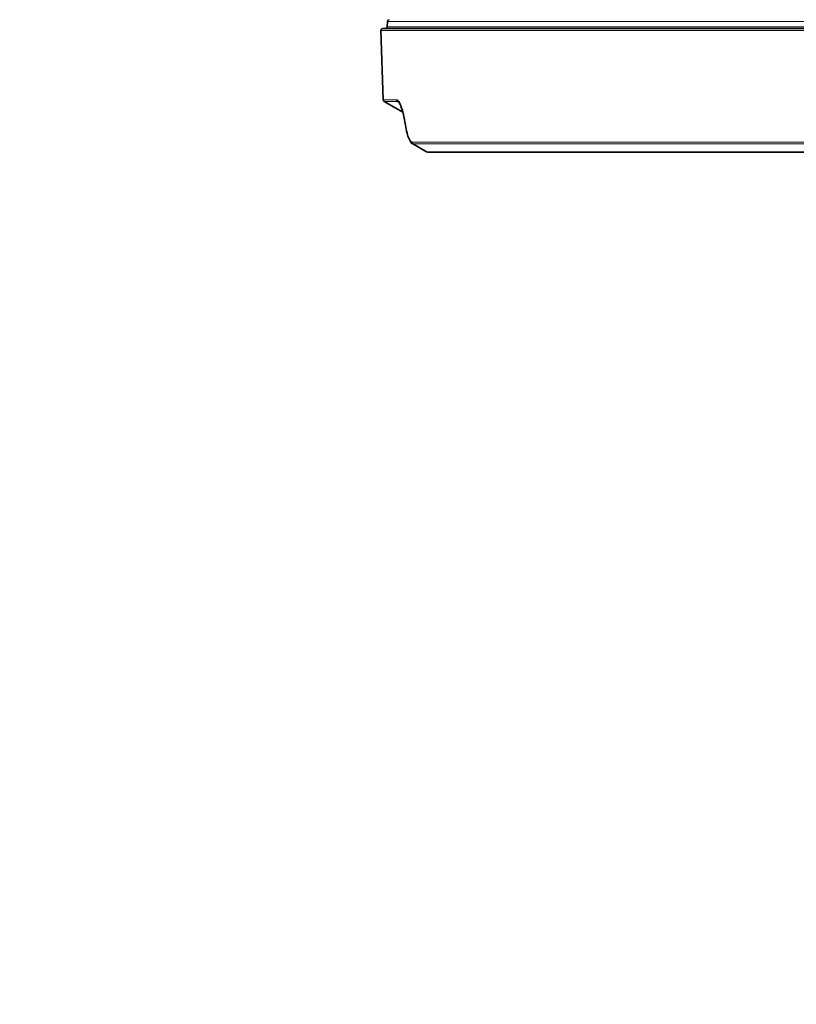
# Model space of a CAD drawing. Units: millimetres. Extents: x 150 to 1996, y 139 to 2564.
# Drawn here: x 961 to 1048, y 1496 to 1606 of the extents above; entities that cross this region are included whole.
import ezdxf

# ---------------------------------------------------------------- set-up
doc = ezdxf.new("R2010")
doc.units = ezdxf.units.MM
doc.header["$LTSCALE"] = 10
doc.linetypes.add('SLD-Solid', pattern=[0])
doc.layers.add('MAATENTEKST', color=7, linetype='SLD-Solid')
doc.styles.add('SLDTEXTSTYLE1', font='GOTHIC.TTF', dxfattribs={"width": 0.913})
doc.dimstyles.new('SLDDIMSTYLE0', dxfattribs={"dimtxt": 35, "dimasz": 25, "dimexe": 0, "dimexo": 0.0625, "dimgap": 8.75, "dimtad": 1, "dimdec": 0, "dimrnd": 1e-09, "dimzin": 12, "dimdsep": 46, "dimtxsty": 'SLDTEXTSTYLE1', "dimsah": 1, "dimcen": 0.09, "dimadec": 0, "dimazin": 3, "dimtfac": 1, "dimtofl": 0, "dimtmove": 0, "dimatfit": 3, "dimfxl": 1, "dimfrac": 2, "dimtolj": 1, "dimtzin": 12, "dimarcsym": 0})
doc.dimstyles.new('SLDDIMSTYLE1', dxfattribs={"dimtxt": 35, "dimasz": 25, "dimexe": 0, "dimexo": 0.0625, "dimgap": 8.75, "dimtad": 1, "dimdec": 0, "dimrnd": 1e-09, "dimzin": 12, "dimdsep": 46, "dimtxsty": 'SLDTEXTSTYLE1', "dimsah": 1, "dimcen": 0.09, "dimadec": 0, "dimazin": 3, "dimtfac": 1, "dimtmove": 0, "dimatfit": 0, "dimfxl": 1, "dimfrac": 2, "dimtolj": 1, "dimtzin": 12, "dimarcsym": 0})

# ---------------------------------------------------------------- blocks, each defined once
blk = doc.blocks.new('_D_1')
at = {"layer": 'MAATENTEKST'}
for p, q in [((1147.34, 1605.76), (1475.52, 1605.76)), ((1465.52, 479.46), (1465.52, 1605.76)), ((1402.85, 1139.59), (1402.85, 1150.26)), ((1402.85, 1150.26), (1458.42, 1150.26)), ((1458.42, 1150.26), (1458.42, 1139.59)), ((1402.85, 1049.08), (1402.85, 1038.41)), ((1458.42, 1038.41), (1458.42, 1049.08)), ((1402.85, 1038.41), (1458.42, 1038.41)), ((997.63, 479.46), (1475.52, 479.46))]:
    blk.add_line(p, q, dxfattribs=at)
for points in [[(1465.52, 1605.76), (1462.42, 1580.76), (1468.62, 1580.76)], [(1465.52, 479.46), (1468.62, 504.46), (1462.42, 504.46)]]:
    blk.add_solid(points, dxfattribs=at)
at = {"layer": 'MAATENTEKST', "char_height": 35, "attachment_point": 1, "rotation": 90, "style": 'SLDTEXTSTYLE1'}
for s, insert in [('66.1', (1413.71, 1049.08)), ('1678', (1413.71, 924.31))]:
    blk.add_mtext(s, dxfattribs=dict(at, insert=insert))
blk = doc.blocks.new('_D_4')
at = {"layer": 'MAATENTEKST'}
for p, q in [((1112.41, 1713.72), (1101.74, 1713.72)), ((1101.74, 1713.72), (1101.74, 1658.16)), ((1177.06, 1713.72), (1187.72, 1713.72)), ((1187.72, 1713.72), (1187.72, 1658.16)), ((1001.09, 1614.55), (1001.09, 1661.05)), ((1158.01, 1614.55), (1158.01, 1661.05)), ((1101.74, 1658.16), (1112.41, 1658.16)), ((1187.72, 1658.16), (1177.06, 1658.16)), ((1001.09, 1651.05), (976.09, 1651.05)), ((1158.01, 1651.05), (1001.09, 1651.05)), ((1158.01, 1651.05), (1183.01, 1651.05))]:
    blk.add_line(p, q, dxfattribs=at)
for points in [[(1001.09, 1651.05), (976.09, 1654.15), (976.09, 1647.95)], [(1158.01, 1651.05), (1183.01, 1647.95), (1183.01, 1654.15)]]:
    blk.add_solid(points, dxfattribs=at)
at = {"layer": 'MAATENTEKST', "char_height": 35, "attachment_point": 1, "style": 'SLDTEXTSTYLE1'}
for s, insert in [('%%c', (960.71, 1702.33)), ('6.2', (1112.41, 1702.87)), ('157', (1013.5, 1702.87))]:
    blk.add_mtext(s, dxfattribs=dict(at, insert=insert))

msp = doc.modelspace()

# ---------------------------------------------------------------- linework, layer by layer
at = {"color": 7, "linetype": 'SLD-Solid', "lineweight": 35}
for p, q in [((1001.81, 1605.57), (1001.79, 1604.95)), ((1001.09, 1604.55), (1001.36, 1596.79)), ((1001.29, 1604.76), (1157.81, 1604.76)), ((1001.46, 1596.62), (1003.54, 1595.42)), ((1003.88, 1593.74), (1003.88, 1593.74)), ((1004.56, 1591.95), (1006.17, 1590.98)), ((1004.56, 1591.95), (1006.18, 1590.98)), ((1006.18, 1590.99), (1006.23, 1590.99)), ((1155.78, 1590.96), (1006.32, 1590.96))]:
    msp.add_line(p, q, dxfattribs=at)
at = {"color": 8, "linetype": 'SLD-Solid', "lineweight": 18}
for p, q in [((1157.29, 1605.57), (1001.81, 1605.57)), ((1158.01, 1604.55), (1001.09, 1604.55)), ((1001.79, 1604.95), (1157.31, 1604.95)), ((1001.36, 1596.79), (1002.82, 1596.79)), ((1002.92, 1596.62), (1001.46, 1596.62)), ((1003.89, 1593.76), (1003.89, 1593.76)), ((1004.59, 1592.07), (1157.57, 1592.07)), ((1157.47, 1591.91), (1004.69, 1591.91)), ((1006.23, 1590.99), (1155.88, 1590.99))]:
    msp.add_line(p, q, dxfattribs=at)
at = {"color": 7, "linetype": 'SLD-Solid', "lineweight": 35, "flags": 128}
msp.add_lwpolyline([(1003.89, 1593.76), (1003.88, 1593.75), (1003.88, 1593.74)], dxfattribs=at)
at = {"color": 8, "linetype": 'SLD-Solid', "lineweight": 18, "flags": 128}
for points in [[(1003.89, 1593.76), (1003.88, 1593.75), (1003.88, 1593.74)], [(1004.69, 1591.91), (1005.42, 1591.47), (1006.23, 1590.99)]]:
    msp.add_lwpolyline(points, dxfattribs=at)
at = {"color": 7, "linetype": 'SLD-Solid', "lineweight": 35}
for centre, start, end in [((1002.01, 1605.56), 90.0077, 178.0044), ((1001.29, 1604.56), 89.9851, 182.0052), ((1001.59, 1604.96), 270.0077, 358.0044), ((1001.56, 1596.79), 182.0072, 239.9894)]:
    msp.add_arc(centre, 0.2, start, end, dxfattribs=at)
at = {"color": 8, "linetype": 'SLD-Solid', "lineweight": 18}
for centre, radius, start, end in [((1003.02, 1596.79), 0.201, 181.7752, 239.2714), ((1004.79, 1592.08), 0.201, 181.5271, 238.4619), ((1006.32, 1591.15), 0.186, 238.8744, 269.9887)]:
    msp.add_arc(centre, radius, start, end, dxfattribs=at)
at = {"color": 7, "linetype": 'SLD-Solid', "lineweight": 35}
for points, knots in [([(1002.82, 1596.79), (1002.84, 1596.78), (1003.02, 1596.76), (1003.32, 1596.19), (1003.63, 1595.22), (1003.79, 1594.3), (1003.89, 1593.76)], [0, 0, 0, 0, 0.018094, 0.156871, 0.511934, 1, 1, 1, 1]), ([(1003.25, 1596.3), (1003.18, 1596.44), (1003.1, 1596.6), (1002.94, 1596.62), (1002.92, 1596.62)], [0, 0, 0, 0, 0.8802289, 1, 1, 1, 1]), ([(1003.89, 1593.76), (1003.94, 1593.47), (1004.03, 1592.96), (1004.22, 1592.39), (1004.46, 1592.09), (1004.58, 1592.07), (1004.59, 1592.07)], [0, 0, 0, 0, 0.4673942, 0.8130693, 0.9726648, 1, 1, 1, 1]), ([(1004.69, 1591.91), (1004.67, 1591.91), (1004.55, 1591.92), (1004.42, 1592.06), (1004.38, 1592.19), (1004.37, 1592.22)], [0, 0, 0, 0, 0.117798, 0.7948533, 1, 1, 1, 1]), ([(1006.23, 1590.99), (1006.21, 1590.98), (1006.2, 1590.98), (1006.18, 1590.99), (1006.18, 1590.99)], [0, 0, 0, 0, 0.920497, 1, 1, 1, 1])]:
    msp.add_open_spline(points, degree=3, knots=knots, dxfattribs=at)

# ---------------------------------------------------------------- dimensions: what is measured, and where the dimension line sits
at = {"layer": 'MAATENTEKST'}
dim = msp.add_linear_dim(base=(1001.09, 1651.05), p1=(1158.01, 1604.55), p2=(1001.09, 1604.55), text='%%c<>', dimstyle='SLDDIMSTYLE1', dxfattribs=at)
dim.commit()
dim.dimension.update_dxf_attribs({"geometry": '_D_4', "text_midpoint": (1079.55, 1651.05), "dimtype": 160})
dim = msp.add_linear_dim(base=(1465.52, 1605.76), p1=(987.63, 479.46), p2=(1137.34, 1605.76), angle=90, text='1678', dimstyle='SLDDIMSTYLE0', dxfattribs=at)
dim.commit()
dim.dimension.update_dxf_attribs({"geometry": '_D_1', "text_midpoint": (1465.52, 1042.61), "dimtype": 160})

doc.saveas('drawing.dxf')
